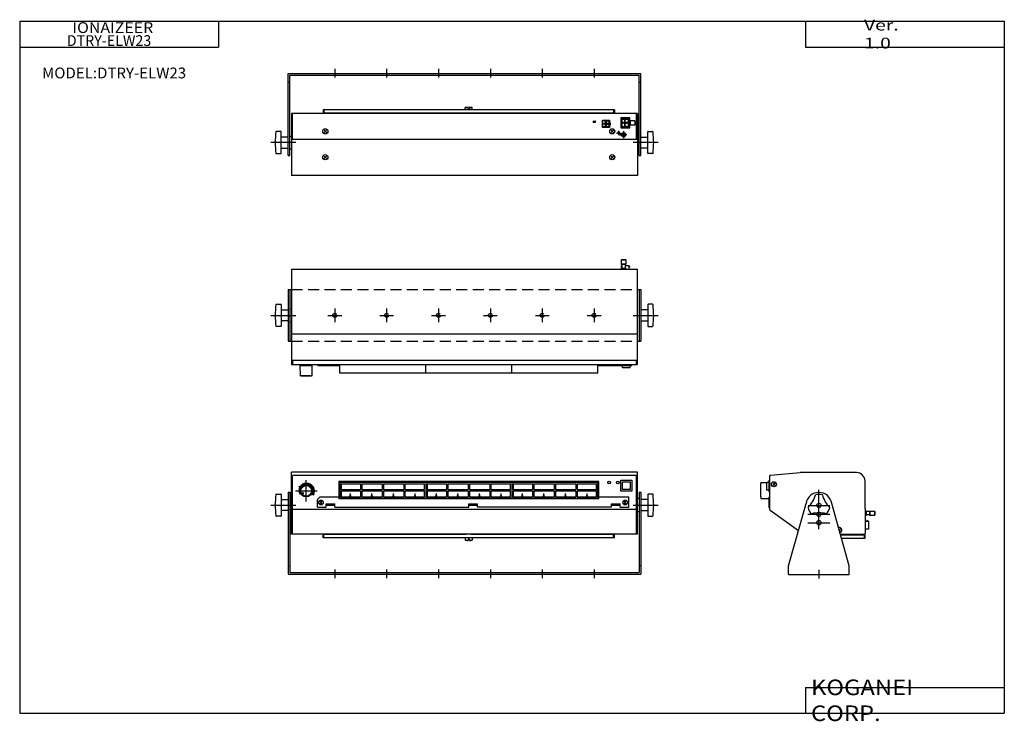
# Model space of a CAD drawing. Extents: x -564 to 574, y -410 to 402.
import ezdxf

# ---------------------------------------------------------------- set-up
doc = ezdxf.new("R2010")
doc.units = 0
doc.linetypes.add('CENTER', pattern=[50.8, 31.75, -6.35, 6.35, -6.35])
doc.linetypes.add('DASHED', pattern=[19.05, 12.7, -6.35])
doc.layers.get('0').update_dxf_attribs({"linetype": 'CONTINUOUS'})

# ---------------------------------------------------------------- blocks, each defined once
blk = doc.blocks.new('MS_3')
at = {"color": 7, "linetype": 'CONTINUOUS'}
for p, q in [((331.1, 57.3), (331.1, 53.5)), ((332.1, 57.3), (331.1, 57.3)), ((332.1, 64.8), (331.6, 64.3)), ((331.6, 58.8), (331.6, 64.3)), ((331.6, 64.3), (336.6, 64.3)), ((336.6, 59.3), (331.6, 59.3)), ((336.6, 58.8), (331.6, 58.8)), ((332.1, 64.8), (336.1, 64.8)), ((332.1, 58.8), (332.1, 54.7)), ((336.6, 64.3), (336.1, 64.8)), ((336.1, 58.8), (336.1, 54.7)), ((340.7, 57.3), (336.1, 57.3)), ((336.6, 64.3), (336.6, 58.8)), ((340.7, 57.3), (341.1, 56)), ((340.7, 53.5), (340.7, 57.3)), ((-50, 53.5), (-50, -57)), ((-50, 53.5), (350, 53.5)), ((331.6, 54.7), (336.6, 54.7)), ((331.6, 54.7), (331.6, 53.5)), ((336.6, 54.7), (336.6, 53.5)), ((341.1, 55.6), (340.7, 55.6)), ((341.1, 56), (341.1, 55.6)), ((350, -57), (350, 53.5)), ((-54, 30), (-54, -30)), ((-54, 30), (-50, 30)), ((-52, 30), (-52, -30)), ((350, 30), (354, 30)), ((352, 30), (352, -30)), ((354, 30), (354, -30)), ((-67.7, 12.8), (-62.5, 12.8)), ((-62, 12.3), (-62, -12.3)), ((362, 12.3), (362, -12.3)), ((367.7, 12.8), (362.5, 12.8)), ((-62, 6.4), (-54, 6.4)), ((-54, 6.4), (-54, -6.4)), ((-50, 7.5), (-52, 7.5)), ((354, 6.4), (354, -6.4)), ((362, 6.4), (354, 6.4)), ((-54, -6.4), (-62, -6.4)), ((-52, -7.5), (-50, -7.5)), ((354, -6.4), (362, -6.4)), ((-62.5, -12.8), (-67.6, -12.8)), ((350, -21.7), (-50, -21.7)), ((362.5, -12.8), (367.6, -12.8)), ((-54, -30), (-50, -30)), ((350, -30), (354, -30)), ((-49, -52), (349, -52)), ((-49, -52), (-49, -57)), ((349, -57), (349, -52)), ((-50, -57), (-49, -57)), ((-49, -57), (350, -57)), ((-40, -58.5), (-40, -57)), ((-26, -58.5), (-40, -58.5)), ((-39.8, -70), (-40, -58.5)), ((-26.3, -70), (-26, -58.5)), ((-26, -58.5), (-26, -57)), ((-19.7, -57), (-19.7, -58)), ((-19.7, -58), (5.7, -58)), ((-18.9, -58), (-18.9, -58.3)), ((-16.8, -58), (-16.8, -57)), ((-12.7, -58.3), (-12.7, -58)), ((5.7, -67), (5.7, -57)), ((105.2, -67), (5.7, -67)), ((105.2, -67), (105.2, -57)), ((204.7, -67), (105.2, -67)), ((204.7, -67), (204.7, -57)), ((304.2, -67), (204.7, -67)), ((304.2, -67), (304.2, -57)), ((304.2, -58), (330.9, -58)), ((330.9, -58), (330.9, -57)), ((330.9, -58), (343.6, -58)), ((332.3, -58), (332.3, -58.3)), ((332.8, -60.5), (332.8, -58)), ((332.8, -60.5), (341.7, -60.5)), ((341.7, -60.5), (341.7, -58)), ((343.6, -58), (343.6, -57)), ((-26.3, -70), (-39.8, -70)), ((-39.3, -70.5), (-39.3, -70)), ((-26.8, -70.5), (-39.3, -70.5)), ((-26.8, -70.5), (-26.8, -70))]:
    blk.add_line(p, q, dxfattribs=at)
at = {"color": 2, "linetype": 'DASHED'}
for p, q in [((-50, 30), (350, 30)), ((-50, -30), (350, -30))]:
    blk.add_line(p, q, dxfattribs=at)
at = {"color": 2, "linetype": 'CONTINUOUS'}
for p, q in [((-73.9, 0), (-45, 0)), ((345, 0), (374.1, 0))]:
    blk.add_line(p, q, dxfattribs=at)
at = {"color": 2, "linetype": 'CENTER'}
for p, q in [((-8, 0), (8, 0)), ((0, 8), (0, -8)), ((52, 0), (68, 0)), ((60, 8), (60, -8)), ((112, 0), (128, 0)), ((120, 8), (120, -8)), ((172, 0), (188, 0)), ((180, 8), (180, -8)), ((232, 0), (248, 0)), ((240, 8), (240, -8)), ((292, 0), (308, 0)), ((300, 8), (300, -8))]:
    blk.add_line(p, q, dxfattribs=at)
at = {"color": 2, "linetype": 'DASHED'}
for centre in [(0, 0), (60, 0), (120, 0), (180, 0), (240, 0), (300, 0)]:
    blk.add_circle(centre, 2.25, dxfattribs=at)
at = {"color": 7, "linetype": 'CONTINUOUS'}
for centre, radius, start, end in [((31.5, 0.2), 100.4, 173.0444, 187.1833), ((-67.7, 12.3), 0.5, 90, 173.0444), ((-62.5, 12.3), 0.5, 0, 90), ((362.5, 12.3), 0.5, 90, 180), ((367.7, 12.3), 0.5, 6.9556, 90), ((268.5, 0.2), 100.4, 352.8167, 6.9556), ((-67.6, -12.3), 0.5, 187.1833, 270), ((-62.5, -12.3), 0.5, 270, 0), ((362.5, -12.3), 0.5, 180, 270), ((367.6, -12.3), 0.5, 270, 352.8167), ((317.2, -56.5), 1.5, 199.4712, 340.5288), ((327.2, -56.5), 1.5, 199.4712, 340.5288), ((333.3, -58.3), 1.01, 182.1465, 239.492)]:
    blk.add_arc(centre, radius, start, end, dxfattribs=at)
blk = doc.blocks.new('MS_4')
at = {"color": 7, "linetype": 'CONTINUOUS'}
for p, q in [((-54, 0), (354, 0)), ((-54, -95), (-54, 0)), ((-54, -10), (-52, -10)), ((-52, -2), (352, -2)), ((-52, -95), (-52, -2)), ((352, -95), (352, -2)), ((352, -10), (354, -10)), ((354, -95), (354, 0)), ((323.5, -42), (-13.5, -42)), ((-13.5, -42), (-13.5, -46)), ((-12.5, -42), (-12.5, -46)), ((151, -42), (151, -39.5)), ((151, -39.5), (154.3, -39.5)), ((154.3, -40.6), (154.3, -39)), ((155.7, -40.6), (154.3, -40.6)), ((155.7, -39), (155.7, -40.6)), ((155.7, -39.5), (159, -39.5)), ((159, -42), (159, -39.5)), ((322.5, -42), (322.5, -46)), ((323.5, -42), (323.5, -46)), ((-50, -46.5), (-50, -118)), ((-49, -46.5), (-50, -46.5)), ((349, -46.5), (-49, -46.5)), ((-49, -76.5), (-49, -46.5)), ((323.5, -46), (-13.5, -46)), ((299.4, -55.3), (299, -55.3)), ((299, -55.5), (299, -55.3)), ((299.4, -55.4), (299, -55.4)), ((299.4, -55.5), (299, -55.5)), ((301.5, -56.5), (299, -56.5)), ((299, -56.5), (299, -56.7)), ((301.5, -56.6), (299, -56.6)), ((301.5, -56.7), (299, -56.7)), ((299.4, -55.5), (299.4, -55.3)), ((300.5, -55.3), (300, -55.3)), ((300, -55.5), (300, -55.3)), ((300.5, -55.4), (300, -55.4)), ((300.5, -55.5), (300, -55.5)), ((300.5, -55.5), (300.5, -55.3)), ((301.5, -55.3), (301.1, -55.3)), ((301.1, -55.5), (301.1, -55.3)), ((301.5, -55.4), (301.1, -55.4)), ((301.5, -55.5), (301.1, -55.5)), ((301.5, -55.5), (301.5, -55.3)), ((301.5, -56.7), (301.5, -56.5)), ((309.5, -54.1), (317.9, -54.1)), ((309.5, -62.5), (309.5, -54.1)), ((309.7, -62.3), (309.7, -54.3)), ((309.7, -54.3), (317.7, -54.3)), ((309.7, -62.3), (309.7, -54.3)), ((309.7, -54.3), (317.7, -54.3)), ((310, -56.9), (310, -55.7)), ((310, -55.7), (310, -55.7)), ((310, -56.9), (310, -56.9)), ((313.4, -54.6), (311.1, -54.6)), ((313.2, -54.8), (311.1, -54.8)), ((313.2, -55.7), (313.2, -54.8)), ((313.2, -56.9), (313.2, -55.7)), ((313.2, -55.7), (313.2, -55.7)), ((313.2, -57.8), (313.2, -56.9)), ((313.2, -56.9), (313.2, -56.9)), ((313.4, -54.8), (313.4, -54.6)), ((313.4, -55.7), (313.4, -54.8)), ((313.4, -56.9), (313.4, -55.7)), ((313.4, -55.7), (313.4, -55.7)), ((313.4, -57.8), (313.4, -56.9)), ((313.4, -56.9), (313.4, -56.9)), ((317.4, -54.6), (314, -54.6)), ((314, -54.6), (314, -58)), ((314.2, -57.8), (314.2, -54.8)), ((314.2, -54.8), (317.2, -54.8)), ((317.2, -54.8), (317.2, -57.8)), ((317.4, -58), (317.4, -54.6)), ((317.7, -54.3), (317.7, -62.3)), ((317.9, -54.1), (317.9, -62.5)), ((341.5, -51.5), (331, -51.5)), ((331, -51.5), (331, -63)), ((331.1, -52.5), (331.1, -62.1)), ((340.7, -52.5), (331.1, -52.5)), ((331.9, -54.1), (332.7, -53.3)), ((331.9, -54.1), (331.9, -56.2)), ((332.7, -57), (331.9, -56.2)), ((335.6, -53.3), (332.7, -53.3)), ((335.6, -57), (335.6, -53.3)), ((336.1, -57), (336.1, -53.3)), ((339.9, -53.3), (336.1, -53.3)), ((339.9, -57), (339.9, -53.3)), ((340.7, -62.1), (340.7, -52.5)), ((341.7, -55.8), (340.7, -55.8)), ((341.5, -54.8), (341.5, -51.5)), ((347, -54.8), (341.5, -54.8)), ((341.7, -55.8), (341.7, -58.8)), ((347, -54.8), (347, -59.8)), ((349, -76.5), (349, -46.5)), ((350, -46.5), (349, -46.5)), ((350, -46.5), (350, -118)), ((-62.5, -67.2), (-67.6, -67.2)), ((-62, -92.3), (-62, -67.7)), ((-12.4, -65.6), (-9.6, -68.4)), ((-9.6, -65.6), (-12.4, -68.4)), ((317.9, -62.5), (309.5, -62.5)), ((317.7, -62.3), (309.7, -62.3)), ((317.7, -62.3), (309.7, -62.3)), ((310, -58.8), (310, -58.6)), ((313.4, -58.6), (310, -58.6)), ((310, -61.8), (310, -58.8)), ((310, -62), (310, -61.8)), ((313.4, -62), (310, -62)), ((310.2, -61.8), (310.2, -58.8)), ((313.2, -58.8), (310.2, -58.8)), ((313.2, -61.8), (310.2, -61.8)), ((313.2, -57.8), (311.1, -57.8)), ((313.4, -58), (311.1, -58)), ((313.2, -61.8), (313.2, -58.8)), ((313.4, -58), (313.4, -57.8)), ((313.4, -58.8), (313.4, -58.6)), ((313.4, -61.8), (313.4, -58.8)), ((313.4, -62), (313.4, -61.8)), ((314, -58), (317.4, -58)), ((315.1, -58.6), (314, -59.7)), ((314, -59.7), (314, -60.9)), ((314, -60.9), (315.1, -62)), ((317.2, -57.8), (314.2, -57.8)), ((314.2, -59.7), (315.1, -58.8)), ((314.2, -60.9), (314.2, -59.7)), ((315.1, -61.8), (314.2, -60.9)), ((317.4, -58.6), (315.1, -58.6)), ((315.1, -58.8), (317.2, -58.8)), ((317.2, -61.8), (315.1, -61.8)), ((315.1, -62), (317.4, -62)), ((317.2, -58.8), (317.2, -61.8)), ((317.4, -62), (317.4, -58.6)), ((317.7, -57.1), (318.9, -57.1)), ((317.7, -59.5), (318.9, -59.5)), ((318.7, -57.3), (317.9, -57.3)), ((317.9, -59.3), (318.7, -59.3)), ((318.7, -59.3), (318.7, -57.3)), ((318.9, -59.5), (318.9, -57.1)), ((319.6, -65.6), (322.4, -68.4)), ((322.4, -65.6), (319.6, -68.4)), ((327.1, -68), (329.6, -68)), ((327.7, -67), (329, -67)), ((331, -63), (341.5, -63)), ((331.1, -62.1), (340.7, -62.1)), ((331.9, -57.5), (331.9, -61.3)), ((335.6, -57.5), (331.9, -57.5)), ((331.9, -61.3), (335.6, -61.3)), ((335.6, -57), (332.7, -57)), ((335.6, -61.3), (335.6, -57.5)), ((339.9, -57), (336.1, -57)), ((336.1, -58.3), (336.9, -57.5)), ((336.1, -60.5), (336.1, -58.3)), ((336.9, -61.3), (336.1, -60.5)), ((339.9, -57.5), (336.9, -57.5)), ((336.9, -61.3), (339.9, -61.3)), ((339.9, -61.3), (339.9, -57.5)), ((341.7, -58.8), (340.7, -58.8)), ((347, -59.8), (341.5, -59.8)), ((341.5, -63), (341.5, -59.8)), ((362, -92.3), (362, -67.7)), ((362.5, -67.2), (367.6, -67.2)), ((-54, -73.6), (-62, -73.6)), ((-52, -72.5), (-50, -72.5)), ((349, -76.5), (-49, -76.5)), ((325.9, -69), (330.9, -69)), ((328.4, -71), (328.4, -69)), ((328.4, -71), (330.4, -71)), ((350, -72.5), (352, -72.5)), ((354, -73.6), (362, -73.6)), ((-62, -86.4), (-54, -86.4)), ((-50, -87.5), (-52, -87.5)), ((352, -87.5), (350, -87.5)), ((362, -86.4), (354, -86.4)), ((-67.7, -92.8), (-62.5, -92.8)), ((-54, -95), (-52, -95)), ((-12.4, -95.6), (-9.6, -98.4)), ((-9.6, -95.6), (-12.4, -98.4)), ((319.6, -95.6), (322.4, -98.4)), ((322.4, -95.6), (319.6, -98.4)), ((352, -95), (354, -95)), ((367.7, -92.8), (362.5, -92.8)), ((350, -118), (-50, -118))]:
    blk.add_line(p, q, dxfattribs=at)
at = {"color": 2, "linetype": 'CONTINUOUS'}
for p, q in [((0, 5.3), (0, -4.7)), ((60, 5.3), (60, -4.7)), ((120, 5.3), (120, -4.7)), ((180, 5.3), (180, -4.7)), ((240, 5.3), (240, -4.7)), ((300, 5.3), (300, -4.7)), ((334, -67), (334, -75)), ((338, -71), (330, -71)), ((-45, -80), (-74.1, -80)), ((373.9, -80), (345, -80))]:
    blk.add_line(p, q, dxfattribs=at)
at = {"color": 7, "linetype": 'CONTINUOUS'}
for centre, radius in [((-11, -67), 3), ((321, -67), 3), ((334, -71), 2.5), ((334, -71), 2), ((-11, -97), 3), ((321, -97), 3)]:
    blk.add_circle(centre, radius, dxfattribs=at)
for centre, radius, start, end in [((155, -55.3), 16.2, 92.5395, 104.25), ((155, -55.3), 16.2, 75.75, 87.4605), ((31.5, -80.2), 100.4, 172.8167, 186.9556), ((-67.6, -67.7), 0.5, 90, 172.8167), ((-62.5, -67.7), 0.5, 360, 90), ((362.5, -67.7), 0.5, 90, 180), ((367.6, -67.7), 0.5, 7.1833, 90), ((268.5, -80.2), 100.4, 353.0444, 7.1833), ((-67.7, -92.3), 0.5, 186.9556, 270), ((-62.5, -92.3), 0.5, 270, 360), ((362.5, -92.3), 0.5, 180, 270), ((367.7, -92.3), 0.5, 270, 353.0444)]:
    blk.add_arc(centre, radius, start, end, dxfattribs=at)
blk.add_solid([(317.9, -54.1), (309.5, -54.1), (309.5, -54.1)], dxfattribs=at)
blk = doc.blocks.new('MS_2')
at = {"color": 7, "linetype": 'CONTINUOUS'}
for p, q in [((-57, 114), (-57, 75.9)), ((-56.1, 115), (-21.7, 118)), ((43.5, 118), (-21.7, 118)), ((-67, 89.8), (-67, 106.2)), ((-60.5, 106.2), (-67, 106.2)), ((-60.5, 106.8), (-60.5, 97.9)), ((-60.5, 106.8), (-58, 106.8)), ((-58, 108.7), (-58, 96)), ((-58, 108.7), (-57, 108.7)), ((-53.4, 103.1), (-50.6, 105.9)), ((-50.6, 103.1), (-53.4, 105.9)), ((53.5, 76.5), (53.5, 108)), ((-60.5, 97.9), (-58, 97.9)), ((-58, 96), (-57, 96)), ((-67, 89.8), (-67, 88.2)), ((-67, 88.2), (-58, 88.2)), ((-58.3, 86.1), (-58, 86.1)), ((-58, 79.9), (-58.3, 79.9)), ((-58, 89.5), (-57, 89.5)), ((-58, 89.5), (-58, 77.5)), ((-35, 10), (-14.8, 82.2)), ((35, 10), (14.8, 82.2)), ((-58, 77.5), (-57, 77.5)), ((-23.6, 50.7), (-56.2, 74.3)), ((53.5, 76.5), (53.5, 47.5)), ((54.7, 73.5), (53.5, 73.5)), ((54.7, 68.5), (53.5, 68.5)), ((54.7, 73.5), (54.7, 68.5)), ((58.8, 73), (54.7, 73)), ((58.8, 69), (54.7, 69)), ((58.8, 68.5), (58.8, 73.5)), ((58.8, 73.5), (64.3, 73.5)), ((64.3, 68.5), (58.8, 68.5)), ((59.3, 68.5), (59.3, 73.5)), ((64.8, 73), (64.3, 73.5)), ((64.3, 73.5), (64.3, 68.5)), ((64.3, 68.5), (64.8, 69)), ((64.8, 73), (64.8, 69)), ((53.5, 62), (57.3, 62)), ((55.6, 62.4), (55.6, 62)), ((56, 62.4), (55.6, 62.4)), ((57.3, 62), (56, 62.4)), ((57.3, 62), (57.3, 52.4)), ((23.4, 51.4), (24.9, 52.9)), ((24.9, 50.1), (23.4, 51.6)), ((52.5, 46.5), (24.8, 46.5)), ((24.9, 46), (53.5, 46)), ((52.5, 46), (52.5, 42)), ((57.3, 52.4), (53.5, 52.4)), ((53.5, 42), (53.5, 46)), ((26.1, 42), (53.5, 42)), ((-35, 0), (-35, 10)), ((-35, 0), (35, 0)), ((35, 0), (35, 10))]:
    blk.add_line(p, q, dxfattribs=at)
at = {"color": 2, "linetype": 'CONTINUOUS'}
for p, q in [((0, 52.4), (0, 98.1)), ((-12.5, 80), (12.8, 80)), ((-12.7, 70), (12.7, 70)), ((-12.7, 60), (12.7, 60)), ((0, 5.3), (0, -4.7))]:
    blk.add_line(p, q, dxfattribs=at)
at = {"color": 7, "linetype": 'CONTINUOUS'}
for centre, radius in [((-52, 104.5), 3), ((0, 80), 2.5), ((0, 60), 2.6)]:
    blk.add_circle(centre, radius, dxfattribs=at)
for centre, radius, start, end in [((-56, 114), 1, 95, 180), ((43.5, 108), 10, 0, 90), ((0, 80), 15, 8.5993, 171.4007), ((-37, 101.4), 34.2, 315.637, 344.363), ((0, 80), 12.8, 71.5608, 108.4392), ((37, 101.4), 34.2, 195.637, 224.363), ((-55, 75.9), 2, 180, 233.9993), ((0, 80), 12.8, 191.5608, 228.4392), ((0, 37.3), 34.2, 75.637, 104.363), ((0, 70), 2.6, 146.8145, 33.1855), ((0, 80), 12.8, 311.5608, 348.4392), ((23.5, 51.5), 3, 284.0183, 107.1788), ((52.5, 47.5), 1, 270, 0)]:
    blk.add_arc(centre, radius, start, end, dxfattribs=at)
blk = doc.blocks.new('MS_1')
at = {"color": 7, "linetype": 'CONTINUOUS'}
for p, q in [((350, 118), (-50, 118)), ((-50, 46.5), (-50, 118)), ((349, 114.4), (-49, 114.4)), ((-49, 46.5), (-49, 114.4)), ((349, 46.5), (349, 114.4)), ((350, 46.5), (350, 118)), ((-33, 104.5), (-33, 106.5)), ((4.5, 107.3), (4.5, 89.5)), ((305.5, 107.3), (4.5, 107.3)), ((5.7, 107.3), (5.7, 88.2)), ((305.5, 106.2), (5.7, 106.2)), ((7.2, 104.7), (29.7, 104.7)), ((7.2, 104.7), (7.2, 98)), ((29.7, 104.7), (29.7, 98)), ((31.2, 104.7), (31.2, 98)), ((31.2, 104.7), (54.7, 104.7)), ((54.7, 104.7), (54.7, 98)), ((56.2, 104.7), (79.7, 104.7)), ((56.2, 104.7), (56.2, 98)), ((79.7, 104.7), (79.7, 98)), ((81.2, 104.7), (81.2, 98)), ((81.2, 104.7), (103.7, 104.7)), ((102.7, 107.3), (102.7, 106.2)), ((103.7, 98), (103.7, 104.7)), ((105.2, 106.2), (105.2, 88.2)), ((106.7, 104.7), (129.2, 104.7)), ((106.7, 104.7), (106.7, 98)), ((115.2, 107.3), (115.2, 106.2)), ((129.2, 104.7), (129.2, 98)), ((130.7, 104.7), (154.2, 104.7)), ((130.7, 104.7), (130.7, 98)), ((154.2, 104.7), (154.2, 98)), ((155.7, 104.7), (179.2, 104.7)), ((155.7, 104.7), (155.7, 98)), ((179.2, 104.7), (179.2, 98)), ((180.7, 104.7), (203.2, 104.7)), ((180.7, 104.7), (180.7, 98)), ((202.2, 107.3), (202.2, 106.2)), ((203.2, 98), (203.2, 104.7)), ((204.7, 106.2), (204.7, 88.2)), ((206.2, 104.7), (228.7, 104.7)), ((206.2, 104.7), (206.2, 98)), ((214.7, 107.3), (214.7, 106.2)), ((228.7, 104.7), (228.7, 98)), ((230.2, 104.7), (253.7, 104.7)), ((230.2, 104.7), (230.2, 98)), ((253.7, 104.7), (253.7, 98)), ((255.2, 104.7), (278.7, 104.7)), ((255.2, 104.7), (255.2, 98)), ((278.7, 104.7), (278.7, 98)), ((280.2, 104.7), (302.7, 104.7)), ((280.2, 104.7), (280.2, 98)), ((301.7, 107.3), (301.7, 106.2)), ((302.7, 98), (302.7, 104.7)), ((304.2, 88.2), (304.2, 106.2)), ((305.5, 87.5), (305.5, 107.3)), ((330.9, 108.7), (343.6, 108.7)), ((330.9, 96), (330.9, 108.7)), ((332.8, 106.8), (341.7, 106.8)), ((332.8, 97.9), (332.8, 106.8)), ((341.7, 106.8), (341.7, 97.9)), ((343.6, 108.7), (343.6, 96)), ((-67.7, 92.8), (-62.5, 92.8)), ((-62, 92.3), (-62, 67.7)), ((-54, 95), (-52, 95)), ((-54, 95), (-54, 0)), ((-52, 95), (-52, 2)), ((-39.9, 100.5), (-41.7, 101.5)), ((-39.9, 92.5), (-40, 92.4)), ((-26.1, 100.5), (-24.3, 101.5)), ((-26.1, 92.5), (-24.7, 91.7)), ((7.2, 98), (29.7, 98)), ((7.2, 96.5), (29.7, 96.5)), ((7.2, 96.5), (7.2, 89.7)), ((17.5, 89.5), (18, 93.5)), ((18.5, 89.5), (18, 93.5)), ((29.7, 96.5), (29.7, 89.7)), ((31.2, 98), (54.7, 98)), ((31.2, 96.5), (54.7, 96.5)), ((31.2, 96.5), (31.2, 89.7)), ((42.5, 89.5), (43, 93.5)), ((43.5, 89.5), (43, 93.5)), ((54.7, 96.5), (54.7, 89.7)), ((56.2, 98), (79.7, 98)), ((56.2, 96.5), (79.7, 96.5)), ((56.2, 96.5), (56.2, 89.7)), ((67.5, 89.5), (68, 93.5)), ((68.5, 89.5), (68, 93.5)), ((79.7, 96.5), (79.7, 89.7)), ((81.2, 98), (103.7, 98)), ((81.2, 96.5), (103.7, 96.5)), ((81.2, 96.5), (81.2, 89.7)), ((92.5, 89.5), (93, 93.5)), ((93.5, 89.5), (93, 93.5)), ((103.7, 89.7), (103.7, 96.5)), ((106.7, 98), (129.2, 98)), ((106.7, 96.5), (129.2, 96.5)), ((106.7, 96.5), (106.7, 89.7)), ((117, 89.5), (117.5, 93.5)), ((118, 89.5), (117.5, 93.5)), ((129.2, 96.5), (129.2, 89.7)), ((130.7, 98), (154.2, 98)), ((130.7, 96.5), (154.2, 96.5)), ((130.7, 96.5), (130.7, 89.7)), ((142, 89.5), (142.5, 93.5)), ((143, 89.5), (142.5, 93.5)), ((154.2, 96.5), (154.2, 89.7)), ((155.7, 98), (179.2, 98)), ((155.7, 96.5), (179.2, 96.5)), ((155.7, 96.5), (155.7, 89.7)), ((167, 89.5), (167.5, 93.5)), ((168, 89.5), (167.5, 93.5)), ((179.2, 96.5), (179.2, 89.7)), ((180.7, 98), (203.2, 98)), ((180.7, 96.5), (203.2, 96.5)), ((180.7, 96.5), (180.7, 89.7)), ((192, 89.5), (192.5, 93.5)), ((193, 89.5), (192.5, 93.5)), ((203.2, 89.7), (203.2, 96.5)), ((206.2, 98), (228.7, 98)), ((206.2, 96.5), (228.7, 96.5)), ((206.2, 96.5), (206.2, 89.7)), ((216.5, 89.5), (217, 93.5)), ((217.5, 89.5), (217, 93.5)), ((228.7, 96.5), (228.7, 89.7)), ((230.2, 98), (253.7, 98)), ((230.2, 96.5), (253.7, 96.5)), ((230.2, 96.5), (230.2, 89.7)), ((241.5, 89.5), (242, 93.5)), ((242.5, 89.5), (242, 93.5)), ((253.7, 96.5), (253.7, 89.7)), ((255.2, 98), (278.7, 98)), ((255.2, 96.5), (278.7, 96.5)), ((255.2, 96.5), (255.2, 89.7)), ((266.5, 89.5), (267, 93.5)), ((267.5, 89.5), (267, 93.5)), ((278.7, 96.5), (278.7, 89.7)), ((280.2, 98), (302.7, 98)), ((280.2, 96.5), (302.7, 96.5)), ((280.2, 96.5), (280.2, 89.7)), ((291.5, 89.5), (292, 93.5)), ((292.5, 89.5), (292, 93.5)), ((302.7, 89.7), (302.7, 96.5)), ((305.5, 93.7), (304.2, 93.7)), ((343.6, 96), (330.9, 96)), ((341.7, 97.9), (332.8, 97.9)), ((352, 95), (354, 95)), ((352, 95), (352, 2)), ((354, 95), (354, 0)), ((362, 92.3), (362, 67.7)), ((367.7, 92.8), (362.5, 92.8)), ((-62, 86.4), (-54, 86.4)), ((-50, 87.5), (-52, 87.5)), ((-17, 89.5), (-20, 86.5)), ((-20, 77.5), (-20, 86.5)), ((-17.4, 81.6), (-14.6, 84.4)), ((-14.6, 81.6), (-17.4, 84.4)), ((-17, 89.5), (4.5, 89.5)), ((-10, 81.5), (0, 81.5)), ((-10, 77.5), (-10, 81.5)), ((-10, 79.9), (0, 79.9)), ((0, 77.5), (0, 81.5)), ((4.5, 89.5), (4.5, 87.5)), ((4.5, 88.2), (17.5, 88.2)), ((4.5, 87.5), (305.5, 87.5)), ((7.2, 89.7), (17.5, 89.7)), ((16.2, 88.2), (16.2, 89.7)), ((17.2, 88.2), (17.2, 89.7)), ((17.5, 89.5), (17.5, 87.5)), ((18.5, 89.7), (29.7, 89.7)), ((18.5, 89.5), (18.5, 87.5)), ((18.5, 88.2), (42.5, 88.2)), ((18.7, 88.2), (18.7, 89.7)), ((19.8, 88.2), (19.8, 89.7)), ((31.2, 89.7), (42.5, 89.7)), ((41.2, 88.2), (41.2, 89.7)), ((42.2, 88.2), (42.2, 89.7)), ((42.5, 89.5), (42.5, 87.5)), ((43.5, 89.7), (54.7, 89.7)), ((43.5, 89.5), (43.5, 87.5)), ((43.5, 88.2), (67.5, 88.2)), ((43.7, 88.2), (43.7, 89.7)), ((44.8, 88.2), (44.8, 89.7)), ((56.2, 89.7), (67.5, 89.7)), ((66.2, 88.2), (66.2, 89.7)), ((67.2, 88.2), (67.2, 89.7)), ((67.5, 89.5), (67.5, 87.5)), ((68.5, 89.7), (79.7, 89.7)), ((68.5, 89.5), (68.5, 87.5)), ((68.5, 88.2), (92.5, 88.2)), ((68.7, 88.2), (68.7, 89.7)), ((69.8, 88.2), (69.8, 89.7)), ((81.2, 89.7), (92.5, 89.7)), ((91.2, 88.2), (91.2, 89.7)), ((92.2, 88.2), (92.2, 89.7)), ((92.5, 89.5), (92.5, 87.5)), ((93.5, 89.7), (103.7, 89.7)), ((93.5, 89.5), (93.5, 87.5)), ((93.5, 88.2), (117, 88.2)), ((93.7, 88.2), (93.7, 89.7)), ((94.8, 88.2), (94.8, 89.7)), ((95.2, 87.5), (95.2, 88.2)), ((106.7, 89.7), (117, 89.7)), ((107.7, 88.2), (107.7, 87.5)), ((115.7, 88.2), (115.7, 89.7)), ((116.7, 88.2), (116.7, 89.7)), ((117, 89.5), (117, 87.5)), ((118, 89.7), (129.2, 89.7)), ((118, 89.5), (118, 87.5)), ((118, 88.2), (142, 88.2)), ((118.2, 88.2), (118.2, 89.7)), ((119.3, 88.2), (119.3, 89.7)), ((130.7, 89.7), (142, 89.7)), ((140.7, 88.2), (140.7, 89.7)), ((141.7, 88.2), (141.7, 89.7)), ((142, 89.5), (142, 87.5)), ((143, 89.7), (154.2, 89.7)), ((143, 89.5), (143, 87.5)), ((143, 88.2), (167, 88.2)), ((143.2, 88.2), (143.2, 89.7)), ((144.3, 88.2), (144.3, 89.7)), ((155, 81.5), (165, 81.5)), ((155, 77.5), (155, 81.5)), ((155, 79.9), (165, 79.9)), ((155.7, 89.7), (167, 89.7)), ((165, 77.5), (165, 81.5)), ((165.7, 88.2), (165.7, 89.7)), ((166.7, 88.2), (166.7, 89.7)), ((167, 89.5), (167, 87.5)), ((168, 89.7), (179.2, 89.7)), ((168, 89.5), (168, 87.5)), ((168, 88.2), (192, 88.2)), ((168.2, 88.2), (168.2, 89.7)), ((169.3, 88.2), (169.3, 89.7)), ((180.7, 89.7), (192, 89.7)), ((190.7, 88.2), (190.7, 89.7)), ((191.7, 88.2), (191.7, 89.7)), ((192, 89.5), (192, 87.5)), ((193, 89.7), (203.2, 89.7)), ((193, 89.5), (193, 87.5)), ((193, 88.2), (216.5, 88.2)), ((193.2, 88.2), (193.2, 89.7)), ((194.3, 88.2), (194.3, 89.7)), ((206.2, 89.7), (216.5, 89.7)), ((207.2, 88.2), (207.2, 87.5)), ((215.2, 88.2), (215.2, 89.7)), ((216.2, 88.2), (216.2, 89.7)), ((216.5, 89.5), (216.5, 87.5)), ((217.5, 89.7), (228.7, 89.7)), ((217.5, 89.5), (217.5, 87.5)), ((217.5, 88.2), (241.5, 88.2)), ((217.7, 88.2), (217.7, 89.7)), ((218.8, 88.2), (218.8, 89.7)), ((230.2, 89.7), (241.5, 89.7)), ((240.2, 88.2), (240.2, 89.7)), ((241.2, 88.2), (241.2, 89.7)), ((241.5, 89.5), (241.5, 87.5)), ((242.5, 89.7), (253.7, 89.7)), ((242.5, 89.5), (242.5, 87.5)), ((242.5, 88.2), (266.5, 88.2)), ((242.7, 88.2), (242.7, 89.7)), ((243.8, 88.2), (243.8, 89.7)), ((255.2, 89.7), (266.5, 89.7)), ((265.2, 88.2), (265.2, 89.7)), ((266.2, 88.2), (266.2, 89.7)), ((266.5, 89.5), (266.5, 87.5)), ((267.5, 89.7), (278.7, 89.7)), ((267.5, 89.5), (267.5, 87.5)), ((267.5, 88.2), (291.5, 88.2)), ((267.7, 88.2), (267.7, 89.7)), ((268.8, 88.2), (268.8, 89.7)), ((280.2, 89.7), (291.5, 89.7)), ((290.2, 88.2), (290.2, 89.7)), ((291.2, 88.2), (291.2, 89.7)), ((291.5, 89.5), (291.5, 87.5)), ((292.5, 89.7), (302.7, 89.7)), ((292.5, 89.5), (292.5, 87.5)), ((292.5, 88.2), (304.2, 88.2)), ((292.7, 88.2), (292.7, 89.7)), ((293.8, 88.2), (293.8, 89.7)), ((303.4, 87.5), (303.4, 88.2)), ((305.5, 89.5), (340, 89.5)), ((320, 77.5), (320, 81.5)), ((320, 81.5), (330, 81.5)), ((320, 79.9), (330, 79.9)), ((330, 77.5), (330, 81.5)), ((334.6, 81.6), (337.4, 84.4)), ((337.4, 81.6), (334.6, 84.4)), ((340, 77.5), (340, 89.5)), ((352, 87.5), (350, 87.5)), ((362, 86.4), (354, 86.4)), ((-54, 73.6), (-62, 73.6)), ((-52, 72.5), (-50, 72.5)), ((349, 75), (-49, 75)), ((-20, 77.5), (-10, 77.5)), ((0, 77.5), (155, 77.5)), ((320, 77.5), (165, 77.5)), ((330, 77.5), (340, 77.5)), ((350, 72.5), (352, 72.5)), ((354, 73.6), (362, 73.6)), ((-62.5, 67.2), (-67.6, 67.2)), ((362.5, 67.2), (367.6, 67.2)), ((-49, 46.5), (-50, 46.5)), ((349, 46.5), (-49, 46.5)), ((152.5, 46), (-13.5, 46)), ((-13.5, 42), (-13.5, 46)), ((-12.5, 42), (-12.5, 46)), ((152.5, 46.5), (152.5, 46)), ((157.5, 46.5), (157.5, 46)), ((323.5, 46), (157.5, 46)), ((322.5, 42), (322.5, 46)), ((323.5, 42), (323.5, 46)), ((350, 46.5), (349, 46.5)), ((323.5, 42), (-13.5, 42)), ((151, 42), (151, 39.5)), ((151, 39.5), (154.3, 39.5)), ((154.3, 40.6), (154.3, 39)), ((155.7, 40.6), (154.3, 40.6)), ((155.7, 39), (155.7, 40.6)), ((155.7, 39.5), (159, 39.5)), ((159, 42), (159, 39.5)), ((-54, 10), (-52, 10)), ((-54, 0), (354, 0)), ((-52, 2), (352, 2)), ((352, 10), (354, 10))]:
    blk.add_line(p, q, dxfattribs=at)
at = {"color": 2, "linetype": 'CONTINUOUS'}
for p, q in [((-37.2, 103.3), (-37.2, 103.3)), ((-33, 84), (-33, 109)), ((-28.9, 104.5), (-28.9, 104.4)), ((-28.8, 103.3), (-28.8, 103.3)), ((-45.5, 96.5), (-20.5, 96.5)), ((-41.1, 99.3), (-41.1, 99.3)), ((-40.5, 99.3), (-40.5, 99.3)), ((-39.6, 101), (-39.7, 100.9)), ((-25.5, 99.3), (-25.5, 99.3)), ((-25.1, 97.6), (-25.1, 97.6)), ((-73.9, 80), (-45, 80)), ((345, 80), (374.1, 80)), ((0, 5.3), (0, -4.7)), ((60, 5.3), (60, -4.7)), ((120, 5.3), (120, -4.7)), ((180, 5.3), (180, -4.7)), ((240, 5.3), (240, -4.7)), ((300, 5.3), (300, -4.7))]:
    blk.add_line(p, q, dxfattribs=at)
at = {"color": 7, "linetype": 'CONTINUOUS'}
for centre, radius in [((-33, 96.5), 7), ((-33, 96.5), 6.75), ((-33, 96.5), 6.25), ((317.3, 106.1), 1.6), ((317.3, 106.1), 1.5), ((327.3, 106.1), 1.6), ((327.3, 106.1), 1.5), ((-37.1, 93.8), 0.641), ((-16, 83), 2.75), ((336, 83), 2.75)]:
    blk.add_circle(centre, radius, dxfattribs=at)
for centre, radius, start, end in [((-33, 97), 8.4, 90, 212.9549), ((-33, 96.5), 8, 330, 210), ((-33, 96), 9.4, 332.6403, 90), ((31.5, 80.2), 100.4, 173.0444, 187.1833), ((-67.7, 92.3), 0.5, 90, 173.0444), ((-62.5, 92.3), 0.5, 0, 90), ((362.5, 92.3), 0.5, 90, 180), ((367.7, 92.3), 0.5, 6.9556, 90), ((268.5, 80.2), 100.4, 352.8167, 6.9556), ((-67.6, 67.7), 0.5, 187.1833, 270), ((-62.5, 67.7), 0.5, 270, 0), ((362.5, 67.7), 0.5, 180, 270), ((367.6, 67.7), 0.5, 270, 352.8167), ((155, 55.2), 16.2, 255.75, 267.4605), ((155, 55.2), 16.2, 272.5395, 284.25)]:
    blk.add_arc(centre, radius, start, end, dxfattribs=at)

msp = doc.modelspace()

# ---------------------------------------------------------------- linework, layer by layer
at = {"color": 7, "linetype": 'CONTINUOUS'}
for p, q in [((-564.5, 400.5), (574.5, 400.5)), ((-564.5, 400.5), (-564.5, -400.5)), ((-334.5, 400.5), (-334.5, 370.5)), ((344.5, 400.5), (344.5, 370.5)), ((574.5, 400.5), (574.5, -400.5)), ((-564.5, 370.5), (-334.5, 370.5)), ((344.5, 370.5), (574.5, 370.5)), ((344.5, -370.5), (574.5, -370.5)), ((344.5, -370.5), (344.5, -400.5)), ((-564.5, -400.5), (574.5, -400.5))]:
    msp.add_line(p, q, dxfattribs=at)

# ---------------------------------------------------------------- block references
at = {"linetype": 'ByBlock'}
for name, p in [('MS_4', (-200, 340)), ('MS_3', (-200, 60)), ('MS_1', (-200, -239.6)), ('MS_2', (360, -240))]:
    msp.add_blockref(name, p, dxfattribs=at)

# ---------------------------------------------------------------- texts
at = {"color": 7, "linetype": 'CONTINUOUS', "attachment_point": 4}
for s, insert, char_height in [('\\W1.080;\\A1;IONAIZEER', (-503.5, 393), 12.5), ('\\W1.311;\\A1;Ver. 1.0', (412.2, 385.5), 12.5), ('\\W0.968;\\A1;DTRY-ELW23', (-510, 378), 12.5), ('\\W1.021;\\A1;MODEL:DTRY-ELW23', (-538.6, 340.5), 12.5), ('\\W1.121;\\A1;KOGANEI CORP.', (350.9, -385.5), 18)]:
    msp.add_mtext(s, dxfattribs=dict(at, insert=insert, char_height=char_height))

doc.saveas('drawing.dxf')
